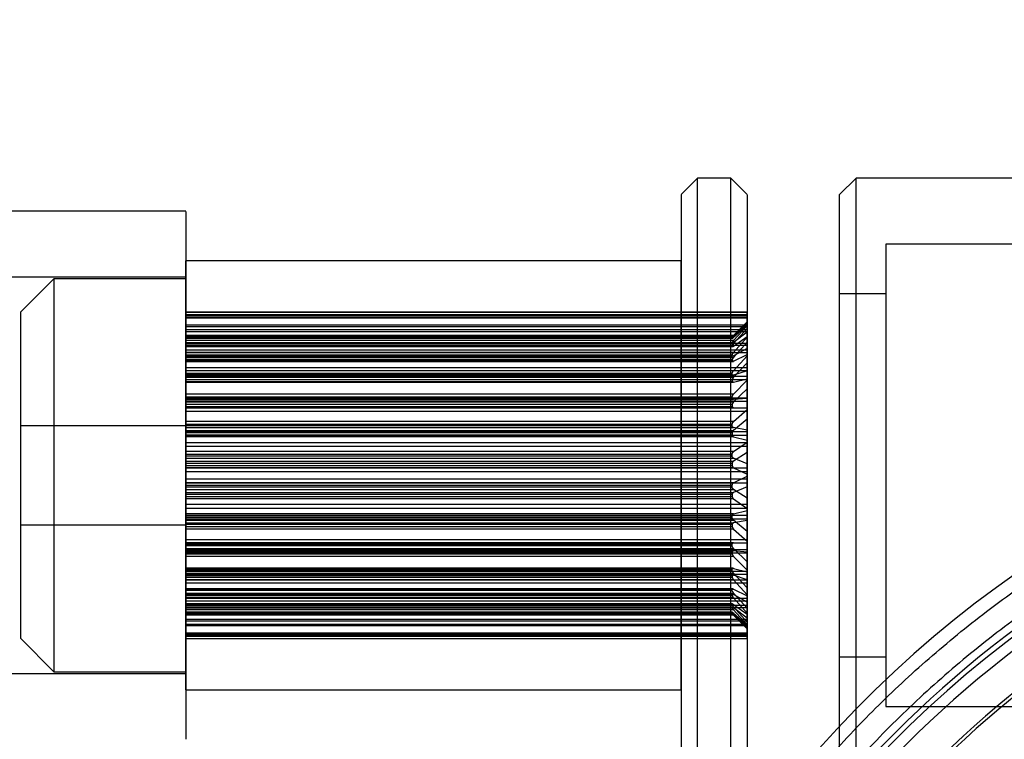
# Model space of a CAD drawing. Units: millimetres. Extents: x -47 to 292, y 5 to 205.
# Drawn here: x 109 to 111, y 87 to 88 of the extents above; entities that cross this region are included whole.
import ezdxf

# ---------------------------------------------------------------- set-up
doc = ezdxf.new("R2010")
doc.units = ezdxf.units.MM
doc.styles.add('SLDTEXTSTYLE0', font='TXT', dxfattribs={"width": 0.75})
doc.dimstyles.new('SLDDIMSTYLE2', dxfattribs={"dimtxt": 1.852083, "dimasz": 1.852083, "dimexe": 0, "dimexo": 0.0625, "dimgap": 0.463021, "dimtad": 1, "dimdec": 0, "dimlfac": 23, "dimrnd": 1e-09, "dimzin": 12, "dimdsep": 46, "dimtxsty": 'SLDTEXTSTYLE0', "dimblk1": 'CLOSED', "dimblk2": 'CLOSED', "dimsah": 1, "dimcen": 0.09, "dimadec": 0, "dimazin": 3, "dimtfac": 1, "dimtofl": 0, "dimtmove": 0, "dimatfit": 3, "dimldrblk": 'CLOSED', "dimfxl": 0, "dimfrac": 2, "dimtolj": 1, "dimtzin": 12, "dimarcsym": 0})

# ---------------------------------------------------------------- blocks, each defined once
blk = doc.blocks.new('_CLOSED')
at = {"color": 0, "linetype": 'ByBlock', "lineweight": -2}
for p, q in [((-1, 0.166667), (0, 0)), ((-1, 0.166667), (-1, -0.166667)), ((0, 0), (-1, -0.166667)), ((0, 0), (-1, 0))]:
    blk.add_line(p, q, dxfattribs=at)
blk = doc.blocks.new('_D_12')
at = {"color": 7, "linetype": 'Continuous', "lineweight": 18}
for p, q in [((79.3284, 100.6408), (134.6411, 100.6408)), ((133.6411, 100.6408), (133.6411, 65.8582)), ((127.979, 89.7837), (130.4792, 89.7837)), ((127.979, 89.7837), (127.979, 89.4087)), ((130.4792, 89.7837), (130.4792, 89.4087)), ((127.979, 80.2839), (127.979, 80.6589)), ((130.4792, 80.2839), (130.4792, 80.6589)), ((127.979, 80.2839), (130.4792, 80.2839)), ((118.4589, 65.8582), (134.6411, 65.8582))]:
    blk.add_line(p, q, dxfattribs=at)
at = {"color": 7, "linetype": 'Continuous', "lineweight": 18, "xscale": 1.852083333333333, "yscale": 1.852083333333333}
for p, rotation in [((133.6411, 100.6408, 19.018), 90.0000000000004), ((133.6411, 65.8582, 19.018), 270.0000000000004)]:
    blk.add_blockref('_CLOSED', p, dxfattribs=dict(at, rotation=rotation))
at = {"color": 7, "linetype": 'Continuous', "lineweight": 18, "char_height": 1.85208, "attachment_point": 1, "rotation": 90, "style": 'SLDTEXTSTYLE0'}
for s, insert in [('800mm', (131.2537, 80.6667)), ('31 1/2"', (128.3123, 81.034))]:
    blk.add_mtext(s, dxfattribs=dict(at, insert=insert))

msp = doc.modelspace()

# ---------------------------------------------------------------- linework, layer by layer
at = {"color": 7, "linetype": 'Continuous', "lineweight": 25}
for p, q in [((110.2197, 87.9886), (110.198, 87.9669)), ((110.2632, 87.9886), (110.2197, 87.9886)), ((110.2197, 87.206), (110.2197, 87.9886)), ((110.285, 87.9669), (110.2632, 87.9886)), ((110.2632, 87.206), (110.2632, 87.9886)), ((110.4284, 87.9886), (110.4067, 87.9669)), ((111.0371, 87.9886), (110.4284, 87.9886)), ((110.4284, 87.206), (110.4284, 87.9886)), ((110.198, 87.9668), (110.198, 87.2278)), ((110.285, 87.9668), (110.285, 87.2278)), ((110.4067, 87.2277), (110.4067, 87.9669)), ((109.5458, 87.9451), (43.4589, 87.9451)), ((109.5458, 87.9448), (109.5458, 87.2495)), ((111.1458, 87.9016), (110.4676, 87.9016)), ((110.4676, 87.9016), (110.4676, 87.2929)), ((110.198, 87.8799), (109.5458, 87.8799)), ((109.5458, 87.3147), (109.5458, 87.8799)), ((110.198, 87.3147), (110.198, 87.8799)), ((109.5458, 87.8582), (43.4589, 87.8582)), ((109.3719, 87.856), (109.3284, 87.8125)), ((109.5458, 87.856), (109.3719, 87.856)), ((109.3719, 87.856), (109.3719, 87.3386)), ((109.5458, 87.8578), (109.5458, 87.3368)), ((109.5458, 87.3386), (109.5458, 87.856)), ((110.4676, 87.8364), (110.4067, 87.8364)), ((110.4067, 87.3582), (110.4067, 87.8364)), ((110.4676, 87.8364), (110.4676, 87.3582)), ((109.3284, 87.3821), (109.3284, 87.8125)), ((109.5458, 87.8125), (110.285, 87.8125)), ((109.5458, 87.8125), (109.5458, 87.8123)), ((109.5458, 87.7814), (109.5458, 87.8125)), ((109.5458, 87.8123), (110.285, 87.8123)), ((109.5458, 87.8123), (109.5458, 87.7803)), ((109.5458, 87.8081), (109.5458, 87.8091)), ((109.5458, 87.8091), (110.285, 87.8091)), ((109.5458, 87.8091), (109.5458, 87.7807)), ((109.5458, 87.8081), (110.285, 87.8081)), ((109.5458, 87.7746), (109.5458, 87.8081)), ((109.5458, 87.806), (109.5458, 87.8047)), ((109.5458, 87.806), (110.285, 87.806)), ((109.5458, 87.779), (109.5458, 87.806)), ((109.5458, 87.8047), (110.285, 87.8047)), ((109.5458, 87.8047), (109.5458, 87.7707)), ((110.285, 87.8125), (110.285, 87.8123)), ((110.285, 87.7996), (110.285, 87.8125)), ((110.285, 87.8123), (110.285, 87.799)), ((110.285, 87.8081), (110.285, 87.8091)), ((110.285, 87.8091), (110.285, 87.7973)), ((110.285, 87.7942), (110.285, 87.8081)), ((110.285, 87.806), (110.285, 87.8047)), ((110.285, 87.7948), (110.285, 87.806)), ((110.285, 87.8047), (110.285, 87.7906)), ((109.5458, 87.7953), (110.285, 87.7953)), ((109.5458, 87.7932), (109.5458, 87.7953)), ((109.5458, 87.7953), (109.5458, 87.772)), ((109.5458, 87.7932), (110.285, 87.7932)), ((109.5458, 87.7589), (109.5458, 87.7932)), ((110.2671, 87.7814), (110.285, 87.7996)), ((110.285, 87.799), (110.2671, 87.7803)), ((110.285, 87.7973), (110.2671, 87.7807)), ((110.2671, 87.779), (110.285, 87.7948)), ((110.2671, 87.7746), (110.285, 87.7942)), ((110.285, 87.7906), (110.2671, 87.7707)), ((110.285, 87.7973), (110.285, 87.7996)), ((110.285, 87.799), (110.285, 87.7948)), ((110.285, 87.7932), (110.285, 87.7953)), ((110.285, 87.7953), (110.285, 87.7856)), ((110.285, 87.7856), (110.285, 87.7942)), ((110.285, 87.779), (110.285, 87.7932)), ((110.285, 87.7906), (110.285, 87.7801)), ((109.5458, 87.7891), (110.285, 87.7891)), ((109.5458, 87.7891), (109.5458, 87.7867)), ((109.5458, 87.7675), (109.5458, 87.7891)), ((109.5458, 87.7867), (110.285, 87.7867)), ((109.5458, 87.7867), (109.5458, 87.7524)), ((110.2671, 87.7814), (109.5458, 87.7814)), ((109.5458, 87.7794), (109.5458, 87.7814)), ((109.5458, 87.7807), (110.2671, 87.7807)), ((109.5458, 87.7807), (109.5458, 87.7792)), ((109.5458, 87.7803), (110.2671, 87.7803)), ((109.5458, 87.7803), (109.5458, 87.7781)), ((109.5458, 87.7792), (109.5458, 87.7794)), ((109.5458, 87.7794), (110.2653, 87.7794)), ((109.5458, 87.7792), (110.2653, 87.7792)), ((110.2653, 87.7792), (109.5458, 87.7792)), ((110.2671, 87.779), (109.5458, 87.779)), ((109.5458, 87.779), (109.5458, 87.7777)), ((110.2653, 87.7781), (109.5458, 87.7781)), ((109.5458, 87.7781), (109.5458, 87.7777)), ((109.5458, 87.7777), (110.2654, 87.7777)), ((109.5458, 87.7777), (110.2653, 87.7777)), ((110.2653, 87.7792), (110.2653, 87.7794)), ((110.2653, 87.7781), (110.2653, 87.7777)), ((110.285, 87.7856), (110.2671, 87.772)), ((110.2671, 87.7675), (110.285, 87.7801)), ((110.2671, 87.7589), (110.285, 87.779)), ((110.285, 87.7891), (110.285, 87.7867)), ((110.285, 87.7801), (110.285, 87.7891)), ((110.285, 87.7867), (110.285, 87.7725)), ((110.285, 87.7644), (110.285, 87.779)), ((110.2671, 87.7746), (109.5458, 87.7746)), ((109.5458, 87.772), (109.5458, 87.7746)), ((109.5458, 87.772), (110.2671, 87.772)), ((109.5458, 87.772), (110.2653, 87.772)), ((109.5458, 87.7712), (109.5458, 87.772)), ((109.5458, 87.772), (109.5458, 87.771)), ((109.5458, 87.7685), (109.5458, 87.7715)), ((109.5458, 87.7715), (110.285, 87.7715)), ((109.5458, 87.7715), (109.5458, 87.7544)), ((110.2653, 87.7712), (109.5458, 87.7712)), ((109.5458, 87.771), (110.2655, 87.771)), ((109.5458, 87.7707), (110.2671, 87.7707)), ((109.5458, 87.7707), (109.5458, 87.768)), ((109.5458, 87.7685), (110.285, 87.7685)), ((109.5458, 87.735), (109.5458, 87.7685)), ((110.2653, 87.768), (109.5458, 87.768)), ((109.5458, 87.768), (109.5458, 87.767)), ((110.2671, 87.7675), (109.5458, 87.7675)), ((109.5458, 87.7675), (109.5458, 87.7668)), ((109.5458, 87.767), (110.2653, 87.767)), ((109.5458, 87.7668), (110.2656, 87.7668)), ((110.2653, 87.7712), (110.2653, 87.772)), ((110.2653, 87.768), (110.2653, 87.767)), ((110.285, 87.7725), (110.2671, 87.7524)), ((110.285, 87.7644), (110.2671, 87.7544)), ((110.285, 87.7725), (110.285, 87.7563)), ((110.285, 87.7685), (110.285, 87.7715)), ((110.285, 87.7715), (110.285, 87.7644)), ((110.285, 87.7546), (110.285, 87.7685)), ((109.5458, 87.7625), (110.285, 87.7625)), ((109.5458, 87.7625), (109.5458, 87.7592)), ((109.5458, 87.7475), (109.5458, 87.7625)), ((109.5458, 87.7592), (110.285, 87.7592)), ((109.5458, 87.7592), (109.5458, 87.7263)), ((110.2671, 87.7589), (109.5458, 87.7589)), ((109.5458, 87.7558), (109.5458, 87.7589)), ((109.5458, 87.7558), (110.2653, 87.7558)), ((109.5458, 87.7545), (109.5458, 87.7558)), ((110.2653, 87.7545), (109.5458, 87.7545)), ((109.5458, 87.7545), (109.5458, 87.754)), ((109.5458, 87.7544), (110.2671, 87.7544)), ((109.5458, 87.754), (110.2658, 87.754)), ((109.5458, 87.7524), (110.2671, 87.7524)), ((109.5458, 87.7524), (109.5458, 87.7493)), ((110.2653, 87.7545), (110.2653, 87.7558)), ((110.2671, 87.7475), (110.285, 87.7563)), ((110.2671, 87.735), (110.285, 87.7546)), ((110.285, 87.7625), (110.285, 87.7592)), ((110.285, 87.7563), (110.285, 87.7625)), ((110.285, 87.7592), (110.285, 87.7456)), ((110.285, 87.7349), (110.285, 87.7546)), ((110.2653, 87.7493), (109.5458, 87.7493)), ((109.5458, 87.7493), (109.5458, 87.7477)), ((109.5458, 87.7477), (110.2653, 87.7477)), ((109.5458, 87.7477), (109.5458, 87.7471)), ((110.2671, 87.7475), (109.5458, 87.7475)), ((109.5458, 87.7471), (110.2659, 87.7471)), ((109.5458, 87.7352), (109.5458, 87.7391)), ((109.5458, 87.7391), (110.285, 87.7391)), ((109.5458, 87.7391), (109.5458, 87.729)), ((110.2653, 87.7493), (110.2653, 87.7477)), ((110.285, 87.7456), (110.2671, 87.7263)), ((110.285, 87.7456), (110.285, 87.7244)), ((110.285, 87.7352), (110.285, 87.7391)), ((110.285, 87.7391), (110.285, 87.7349)), ((109.5458, 87.7352), (110.285, 87.7352)), ((109.5458, 87.7043), (109.5458, 87.7352)), ((110.2671, 87.735), (109.5458, 87.735)), ((109.5458, 87.7317), (109.5458, 87.735)), ((109.5458, 87.7298), (109.5458, 87.7317)), ((109.5458, 87.7317), (110.2653, 87.7317)), ((110.2653, 87.7298), (109.5458, 87.7298)), ((109.5458, 87.7298), (109.5458, 87.7289)), ((109.5458, 87.729), (110.2671, 87.729)), ((109.5458, 87.7289), (110.2663, 87.7289)), ((109.5458, 87.7277), (110.285, 87.7277)), ((109.5458, 87.7277), (109.5458, 87.7236)), ((109.5458, 87.7199), (109.5458, 87.7277)), ((109.5458, 87.7263), (110.2671, 87.7263)), ((109.5458, 87.7263), (109.5458, 87.7229)), ((110.2653, 87.7298), (110.2653, 87.7317)), ((110.285, 87.7349), (110.2671, 87.729)), ((110.285, 87.7224), (110.285, 87.7352)), ((110.285, 87.7277), (110.285, 87.7236)), ((110.285, 87.7244), (110.285, 87.7277)), ((109.5458, 87.7236), (110.285, 87.7236)), ((109.5458, 87.7236), (109.5458, 87.6938)), ((110.2653, 87.7229), (109.5458, 87.7229)), ((109.5458, 87.7229), (109.5458, 87.7209)), ((109.5458, 87.7209), (110.2653, 87.7209)), ((109.5458, 87.7209), (109.5458, 87.7198)), ((110.2671, 87.7199), (109.5458, 87.7199)), ((109.5458, 87.7198), (110.2664, 87.7198)), ((110.2653, 87.7229), (110.2653, 87.7209)), ((110.2671, 87.7199), (110.285, 87.7244)), ((110.2671, 87.7043), (110.285, 87.7224)), ((110.285, 87.7236), (110.285, 87.7112)), ((110.285, 87.6984), (110.285, 87.7224)), ((110.2671, 87.7043), (109.5458, 87.7043)), ((109.5458, 87.7008), (109.5458, 87.7043)), ((109.5458, 87.7008), (110.2653, 87.7008)), ((109.5458, 87.6985), (109.5458, 87.7008)), ((109.5458, 87.695), (109.5458, 87.6995)), ((109.5458, 87.6995), (110.285, 87.6995)), ((109.5458, 87.6995), (109.5458, 87.697)), ((110.2653, 87.6985), (110.2653, 87.7008)), ((110.285, 87.7112), (110.2671, 87.6938)), ((110.285, 87.7112), (110.285, 87.6862)), ((110.285, 87.695), (110.285, 87.6995)), ((110.285, 87.6995), (110.285, 87.6984)), ((110.2653, 87.6985), (109.5458, 87.6985)), ((109.5458, 87.6985), (109.5458, 87.697)), ((109.5458, 87.697), (110.2669, 87.697)), ((109.5458, 87.697), (110.2671, 87.697)), ((109.5458, 87.695), (110.285, 87.695)), ((109.5458, 87.6682), (109.5458, 87.695)), ((109.5458, 87.6938), (110.2671, 87.6938)), ((109.5458, 87.6938), (109.5458, 87.6903)), ((110.2653, 87.6903), (109.5458, 87.6903)), ((109.5458, 87.6903), (109.5458, 87.6879)), ((109.5458, 87.6879), (110.2653, 87.6879)), ((109.5458, 87.6879), (109.5458, 87.6862)), ((110.2653, 87.6903), (110.2653, 87.6879)), ((110.285, 87.6984), (110.2671, 87.697)), ((110.285, 87.6839), (110.285, 87.695)), ((109.5458, 87.6863), (110.285, 87.6863)), ((109.5458, 87.6863), (109.5458, 87.6817)), ((109.5458, 87.6862), (109.5458, 87.6863)), ((110.2671, 87.6862), (109.5458, 87.6862)), ((109.5458, 87.6817), (110.285, 87.6817)), ((109.5458, 87.6817), (109.5458, 87.6564)), ((110.2671, 87.6862), (110.285, 87.6862)), ((110.2671, 87.6682), (110.285, 87.6839)), ((110.285, 87.6863), (110.285, 87.6817)), ((110.285, 87.6862), (110.285, 87.6863)), ((110.285, 87.6569), (110.285, 87.6839)), ((110.285, 87.6817), (110.285, 87.6712)), ((109.5458, 87.6625), (109.3284, 87.6625)), ((109.3284, 87.5321), (109.3284, 87.6625)), ((110.2671, 87.6682), (109.5458, 87.6682)), ((109.5458, 87.6647), (109.5458, 87.6682)), ((109.5458, 87.6647), (110.2653, 87.6647)), ((109.5458, 87.6622), (109.5458, 87.6647)), ((109.5458, 87.5321), (109.5458, 87.6625)), ((110.2653, 87.6622), (109.5458, 87.6622)), ((109.5458, 87.66), (109.5458, 87.6622)), ((110.2653, 87.6622), (110.2653, 87.6647)), ((110.285, 87.6712), (110.2671, 87.6564)), ((110.285, 87.6712), (110.285, 87.6436)), ((109.5458, 87.66), (110.2671, 87.66)), ((109.5458, 87.6548), (109.5458, 87.66)), ((109.5458, 87.6564), (110.2671, 87.6564)), ((109.5458, 87.6564), (109.5458, 87.653)), ((109.5458, 87.6548), (110.285, 87.6548)), ((109.5458, 87.6499), (109.5458, 87.6548)), ((110.2653, 87.653), (109.5458, 87.653)), ((109.5458, 87.653), (109.5458, 87.6504)), ((109.5458, 87.6504), (110.2653, 87.6504)), ((109.5458, 87.6504), (109.5458, 87.648)), ((109.5458, 87.6499), (110.285, 87.6499)), ((109.5458, 87.6285), (109.5458, 87.6499)), ((109.5458, 87.648), (109.5458, 87.6405)), ((110.2671, 87.648), (109.5458, 87.648)), ((110.2653, 87.653), (110.2653, 87.6504)), ((110.285, 87.6569), (110.2671, 87.66)), ((110.2671, 87.648), (110.285, 87.6436)), ((110.285, 87.6548), (110.285, 87.6569)), ((110.285, 87.6499), (110.285, 87.6548)), ((110.285, 87.641), (110.285, 87.6499)), ((109.5458, 87.6405), (110.285, 87.6405)), ((109.5458, 87.6405), (109.5458, 87.6355)), ((109.5458, 87.6355), (110.285, 87.6355)), ((109.5458, 87.6355), (109.5458, 87.616)), ((110.2671, 87.6285), (110.285, 87.641)), ((110.285, 87.6436), (110.285, 87.6405)), ((110.285, 87.6124), (110.285, 87.641)), ((110.285, 87.6405), (110.285, 87.6355)), ((110.285, 87.6355), (110.285, 87.6274)), ((110.2671, 87.6285), (109.5458, 87.6285)), ((109.5458, 87.6253), (109.5458, 87.6285)), ((109.5458, 87.6253), (110.2653, 87.6253)), ((109.5458, 87.6226), (109.5458, 87.6253)), ((110.2653, 87.6226), (109.5458, 87.6226)), ((109.5458, 87.6198), (109.5458, 87.6226)), ((110.2653, 87.6226), (110.2653, 87.6253)), ((110.285, 87.6274), (110.2671, 87.616)), ((110.285, 87.6274), (110.285, 87.5986)), ((109.5458, 87.6072), (109.5458, 87.6198)), ((109.5458, 87.6198), (110.2671, 87.6198)), ((109.5458, 87.616), (110.2671, 87.616)), ((109.5458, 87.616), (109.5458, 87.6129)), ((110.2653, 87.6129), (109.5458, 87.6129)), ((109.5458, 87.6129), (109.5458, 87.6102)), ((109.5458, 87.6102), (110.2653, 87.6102)), ((109.5458, 87.6102), (109.5458, 87.6073)), ((110.2653, 87.6129), (110.2653, 87.6102)), ((110.285, 87.6124), (110.2671, 87.6198)), ((110.285, 87.6072), (110.285, 87.6124)), ((110.2671, 87.6073), (109.5458, 87.6073)), ((109.5458, 87.6073), (109.5458, 87.5925)), ((109.5458, 87.6021), (109.5458, 87.6072)), ((109.5458, 87.6072), (110.285, 87.6072)), ((109.5458, 87.6021), (110.285, 87.6021)), ((109.5458, 87.5873), (109.5458, 87.6021)), ((110.2671, 87.6073), (110.285, 87.5986)), ((110.2671, 87.5873), (110.285, 87.596)), ((110.285, 87.6021), (110.285, 87.6072)), ((110.285, 87.596), (110.285, 87.6021)), ((110.285, 87.5986), (110.285, 87.5925)), ((110.285, 87.5672), (110.285, 87.596)), ((109.5458, 87.5925), (110.285, 87.5925)), ((109.5458, 87.5925), (109.5458, 87.5874)), ((109.5458, 87.5874), (110.285, 87.5874)), ((109.5458, 87.5874), (109.5458, 87.5748)), ((110.2671, 87.5873), (109.5458, 87.5873)), ((109.5458, 87.5844), (109.5458, 87.5873)), ((109.5458, 87.5817), (109.5458, 87.5844)), ((109.5458, 87.5844), (110.2653, 87.5844)), ((110.2653, 87.5817), (110.2653, 87.5844)), ((110.285, 87.5925), (110.285, 87.5874)), ((110.285, 87.5874), (110.285, 87.5822)), ((110.2653, 87.5817), (109.5458, 87.5817)), ((109.5458, 87.5785), (109.5458, 87.5817)), ((109.5458, 87.5591), (109.5458, 87.5785)), ((109.5458, 87.5785), (110.2671, 87.5785)), ((109.5458, 87.5748), (110.2671, 87.5748)), ((109.5458, 87.5748), (109.5458, 87.572)), ((110.2653, 87.572), (109.5458, 87.572)), ((109.5458, 87.572), (109.5458, 87.5693)), ((110.2653, 87.572), (110.2653, 87.5693)), ((110.285, 87.5822), (110.2671, 87.5748)), ((110.285, 87.5672), (110.2671, 87.5785)), ((110.285, 87.5822), (110.285, 87.5536)), ((109.5458, 87.5693), (110.2653, 87.5693)), ((109.5458, 87.5693), (109.5458, 87.5661)), ((110.2671, 87.5661), (109.5458, 87.5661)), ((109.5458, 87.5661), (109.5458, 87.5447)), ((109.5458, 87.5541), (109.5458, 87.5591)), ((109.5458, 87.5591), (110.285, 87.5591)), ((110.2671, 87.5661), (110.285, 87.5536)), ((110.285, 87.5591), (110.285, 87.5672)), ((110.285, 87.5541), (110.285, 87.5591)), ((109.5458, 87.5541), (110.285, 87.5541)), ((109.5458, 87.5466), (109.5458, 87.5541)), ((110.2671, 87.5466), (109.5458, 87.5466)), ((109.5458, 87.5442), (109.5458, 87.5466)), ((109.5458, 87.5447), (110.285, 87.5447)), ((109.5458, 87.5447), (109.5458, 87.5398)), ((109.5458, 87.5416), (109.5458, 87.5442)), ((109.5458, 87.5442), (110.2653, 87.5442)), ((110.2653, 87.5416), (110.2653, 87.5442)), ((110.2671, 87.5466), (110.285, 87.551)), ((110.285, 87.551), (110.285, 87.5541)), ((110.285, 87.5536), (110.285, 87.5447)), ((110.285, 87.5234), (110.285, 87.551)), ((110.285, 87.5447), (110.285, 87.5398)), ((109.3284, 87.5321), (109.5458, 87.5321)), ((110.2653, 87.5416), (109.5458, 87.5416)), ((109.5458, 87.5382), (109.5458, 87.5416)), ((109.5458, 87.5398), (110.285, 87.5398)), ((109.5458, 87.5398), (109.5458, 87.5346)), ((109.5458, 87.5129), (109.5458, 87.5382)), ((109.5458, 87.5382), (110.2671, 87.5382)), ((109.5458, 87.5346), (109.5458, 87.5324)), ((109.5458, 87.5346), (110.2671, 87.5346)), ((110.2653, 87.5324), (109.5458, 87.5324)), ((109.5458, 87.5324), (109.5458, 87.5299)), ((110.2653, 87.5324), (110.2653, 87.5299)), ((110.285, 87.5234), (110.2671, 87.5382)), ((110.285, 87.5377), (110.2671, 87.5346)), ((110.285, 87.5398), (110.285, 87.5377)), ((110.285, 87.5377), (110.285, 87.5107)), ((109.5458, 87.5299), (110.2653, 87.5299)), ((109.5458, 87.5299), (109.5458, 87.5264)), ((110.2671, 87.5264), (109.5458, 87.5264)), ((109.5458, 87.5264), (109.5458, 87.4996)), ((110.2671, 87.5264), (110.285, 87.5107)), ((110.285, 87.5129), (110.285, 87.5234)), ((109.5458, 87.5129), (110.285, 87.5129)), ((109.5458, 87.5083), (109.5458, 87.5129)), ((110.2671, 87.5084), (109.5458, 87.5084)), ((109.5458, 87.5084), (109.5458, 87.5083)), ((109.5458, 87.5067), (109.5458, 87.5084)), ((109.5458, 87.5083), (110.285, 87.5083)), ((109.5458, 87.5043), (109.5458, 87.5067)), ((109.5458, 87.5067), (110.2653, 87.5067)), ((110.2653, 87.5043), (110.2653, 87.5067)), ((110.2671, 87.5084), (110.285, 87.5083)), ((110.285, 87.5083), (110.285, 87.5129)), ((110.285, 87.5107), (110.285, 87.4996)), ((110.285, 87.5083), (110.285, 87.5083)), ((110.285, 87.4833), (110.285, 87.5083)), ((110.2653, 87.5043), (109.5458, 87.5043)), ((109.5458, 87.5008), (109.5458, 87.5043)), ((109.5458, 87.471), (109.5458, 87.5008)), ((109.5458, 87.5008), (110.2671, 87.5008)), ((109.5458, 87.4996), (110.285, 87.4996)), ((109.5458, 87.4996), (109.5458, 87.4951)), ((110.2669, 87.4976), (109.5458, 87.4976)), ((109.5458, 87.4951), (109.5458, 87.4976)), ((109.5458, 87.4976), (110.2671, 87.4976)), ((109.5458, 87.496), (109.5458, 87.4976)), ((110.2653, 87.496), (109.5458, 87.496)), ((109.5458, 87.496), (109.5458, 87.4938)), ((109.5458, 87.4951), (110.285, 87.4951)), ((109.5458, 87.4938), (110.2653, 87.4938)), ((109.5458, 87.4938), (109.5458, 87.4903)), ((110.2653, 87.496), (110.2653, 87.4938)), ((110.285, 87.4833), (110.2671, 87.5008)), ((110.285, 87.4961), (110.2671, 87.4976)), ((110.285, 87.4996), (110.285, 87.4951)), ((110.285, 87.4951), (110.285, 87.4961)), ((110.285, 87.4961), (110.285, 87.4722)), ((110.2671, 87.4903), (109.5458, 87.4903)), ((109.5458, 87.4903), (109.5458, 87.4594)), ((110.2671, 87.4903), (110.285, 87.4722)), ((110.285, 87.471), (110.285, 87.4833)), ((110.2664, 87.4748), (109.5458, 87.4748)), ((109.5458, 87.4737), (109.5458, 87.4748)), ((110.2671, 87.4747), (109.5458, 87.4747)), ((109.5458, 87.4747), (109.5458, 87.4669)), ((109.5458, 87.4717), (109.5458, 87.4737)), ((109.5458, 87.4737), (110.2653, 87.4737)), ((110.2653, 87.4717), (109.5458, 87.4717)), ((109.5458, 87.4683), (109.5458, 87.4717)), ((109.5458, 87.4669), (109.5458, 87.471)), ((109.5458, 87.471), (110.285, 87.471)), ((109.5458, 87.4354), (109.5458, 87.4683)), ((109.5458, 87.4683), (110.2671, 87.4683)), ((109.5458, 87.4669), (110.285, 87.4669)), ((110.2653, 87.4717), (110.2653, 87.4737)), ((110.2671, 87.4747), (110.285, 87.4701)), ((110.285, 87.449), (110.2671, 87.4683)), ((110.285, 87.4722), (110.285, 87.4594)), ((110.285, 87.4669), (110.285, 87.471)), ((110.285, 87.4701), (110.285, 87.4669)), ((110.285, 87.449), (110.285, 87.4701)), ((110.2663, 87.4657), (109.5458, 87.4657)), ((109.5458, 87.4648), (109.5458, 87.4657)), ((109.5458, 87.4555), (109.5458, 87.4656)), ((109.5458, 87.4656), (110.2671, 87.4656)), ((110.2653, 87.4648), (109.5458, 87.4648)), ((109.5458, 87.4648), (109.5458, 87.4629)), ((109.5458, 87.4629), (110.2653, 87.4629)), ((109.5458, 87.4629), (109.5458, 87.4596)), ((110.2671, 87.4596), (109.5458, 87.4596)), ((109.5458, 87.4596), (109.5458, 87.4261)), ((109.5458, 87.4594), (110.285, 87.4594)), ((109.5458, 87.4594), (109.5458, 87.4555)), ((109.5458, 87.4555), (110.285, 87.4555)), ((110.2653, 87.4648), (110.2653, 87.4629)), ((110.285, 87.4597), (110.2671, 87.4656)), ((110.2671, 87.4596), (110.285, 87.44)), ((110.285, 87.4555), (110.285, 87.4597)), ((110.285, 87.4597), (110.285, 87.44)), ((110.285, 87.4594), (110.285, 87.4555)), ((110.2659, 87.4475), (109.5458, 87.4475)), ((109.5458, 87.4469), (109.5458, 87.4475)), ((110.2671, 87.4471), (109.5458, 87.4471)), ((109.5458, 87.4471), (109.5458, 87.4321)), ((109.5458, 87.4453), (109.5458, 87.4469)), ((109.5458, 87.4469), (110.2653, 87.4469)), ((110.2653, 87.4453), (109.5458, 87.4453)), ((109.5458, 87.4422), (109.5458, 87.4453)), ((109.5458, 87.4079), (109.5458, 87.4422)), ((109.5458, 87.4422), (110.2671, 87.4422)), ((110.2658, 87.4406), (109.5458, 87.4406)), ((109.5458, 87.4401), (109.5458, 87.4406)), ((109.5458, 87.4231), (109.5458, 87.4402)), ((109.5458, 87.4402), (110.2671, 87.4402)), ((110.2653, 87.4401), (109.5458, 87.4401)), ((109.5458, 87.4401), (109.5458, 87.4388)), ((110.2653, 87.4453), (110.2653, 87.4469)), ((110.2653, 87.4401), (110.2653, 87.4388)), ((110.2671, 87.4471), (110.285, 87.4383)), ((110.285, 87.4221), (110.2671, 87.4422)), ((110.285, 87.4301), (110.2671, 87.4402)), ((110.285, 87.4354), (110.285, 87.449)), ((109.5458, 87.4388), (110.2653, 87.4388)), ((109.5458, 87.4388), (109.5458, 87.4357)), ((110.2671, 87.4357), (109.5458, 87.4357)), ((109.5458, 87.4357), (109.5458, 87.4013)), ((109.5458, 87.4321), (109.5458, 87.4354)), ((109.5458, 87.4354), (110.285, 87.4354)), ((109.5458, 87.4321), (110.285, 87.4321)), ((110.2656, 87.4278), (109.5458, 87.4278)), ((109.5458, 87.4271), (109.5458, 87.4278)), ((109.5458, 87.4276), (110.2653, 87.4276)), ((109.5458, 87.4266), (109.5458, 87.4276)), ((110.2653, 87.4266), (110.2653, 87.4276)), ((110.2671, 87.4357), (110.285, 87.4156)), ((110.285, 87.44), (110.285, 87.4261)), ((110.285, 87.4383), (110.285, 87.4321)), ((110.285, 87.4221), (110.285, 87.4383)), ((110.285, 87.4321), (110.285, 87.4354)), ((110.285, 87.4231), (110.285, 87.4301)), ((110.285, 87.4301), (110.285, 87.4156)), ((110.2671, 87.4271), (109.5458, 87.4271)), ((109.5458, 87.4271), (109.5458, 87.4055)), ((110.2653, 87.4266), (109.5458, 87.4266)), ((109.5458, 87.4239), (109.5458, 87.4266)), ((109.5458, 87.4261), (110.285, 87.4261)), ((109.5458, 87.4261), (109.5458, 87.4231)), ((109.5458, 87.3899), (109.5458, 87.4239)), ((109.5458, 87.4239), (110.2671, 87.4239)), ((110.2655, 87.4235), (109.5458, 87.4235)), ((109.5458, 87.4226), (109.5458, 87.4235)), ((109.5458, 87.4234), (109.5458, 87.4226)), ((110.2653, 87.4234), (109.5458, 87.4234)), ((109.5458, 87.4231), (110.285, 87.4231)), ((109.5458, 87.3993), (109.5458, 87.4226)), ((109.5458, 87.4226), (110.2671, 87.4226)), ((109.5458, 87.4226), (110.2653, 87.4226)), ((109.5458, 87.4226), (109.5458, 87.42)), ((109.5458, 87.42), (109.5458, 87.3865)), ((110.2671, 87.42), (109.5458, 87.42)), ((110.2654, 87.4169), (109.5458, 87.4169)), ((109.5458, 87.4156), (109.5458, 87.4169)), ((109.5458, 87.4164), (109.5458, 87.4168)), ((109.5458, 87.4168), (110.2653, 87.4168)), ((110.2653, 87.4164), (109.5458, 87.4164)), ((109.5458, 87.4143), (109.5458, 87.4164)), ((110.2671, 87.4156), (109.5458, 87.4156)), ((109.5458, 87.4156), (109.5458, 87.3886)), ((110.2653, 87.4154), (109.5458, 87.4154)), ((109.5458, 87.4154), (109.5458, 87.4151)), ((110.2653, 87.4154), (109.5458, 87.4154)), ((109.5458, 87.4139), (109.5458, 87.4154)), ((109.5458, 87.4151), (110.2653, 87.4151)), ((109.5458, 87.4151), (109.5458, 87.4132)), ((109.5458, 87.3823), (109.5458, 87.4143)), ((109.5458, 87.4143), (110.2671, 87.4143)), ((110.2653, 87.4234), (110.2653, 87.4226)), ((110.2653, 87.4164), (110.2653, 87.4168)), ((110.2653, 87.4154), (110.2653, 87.4151)), ((110.2671, 87.4271), (110.285, 87.4145)), ((110.285, 87.404), (110.2671, 87.4239)), ((110.285, 87.409), (110.2671, 87.4226)), ((110.2671, 87.42), (110.285, 87.4004)), ((110.2671, 87.4156), (110.285, 87.3998)), ((110.285, 87.3956), (110.2671, 87.4143)), ((110.285, 87.4261), (110.285, 87.4231)), ((110.285, 87.4079), (110.285, 87.4221)), ((110.285, 87.4156), (110.285, 87.4013)), ((110.285, 87.4145), (110.285, 87.4055)), ((110.285, 87.404), (110.285, 87.4145)), ((109.5458, 87.3855), (109.5458, 87.4139)), ((109.5458, 87.4139), (110.2671, 87.4139)), ((110.2671, 87.4132), (109.5458, 87.4132)), ((109.5458, 87.4132), (109.5458, 87.3821)), ((109.5458, 87.4055), (109.5458, 87.4079)), ((109.5458, 87.4079), (110.285, 87.4079)), ((109.5458, 87.4055), (110.285, 87.4055)), ((109.5458, 87.4013), (110.285, 87.4013)), ((109.5458, 87.4013), (109.5458, 87.3993)), ((110.285, 87.3973), (110.2671, 87.4139)), ((110.2671, 87.4132), (110.285, 87.395)), ((110.285, 87.3993), (110.285, 87.409)), ((110.285, 87.409), (110.285, 87.4004)), ((110.285, 87.4055), (110.285, 87.4079)), ((110.285, 87.3899), (110.285, 87.404)), ((110.285, 87.4013), (110.285, 87.3993)), ((109.5458, 87.3993), (110.285, 87.3993)), ((109.5458, 87.3886), (109.5458, 87.3899)), ((109.5458, 87.3899), (110.285, 87.3899)), ((109.5458, 87.3886), (110.285, 87.3886)), ((110.285, 87.4004), (110.285, 87.3865)), ((110.285, 87.3998), (110.285, 87.3886)), ((110.285, 87.3956), (110.285, 87.3998)), ((110.285, 87.3855), (110.285, 87.3973)), ((110.285, 87.3973), (110.285, 87.395)), ((110.285, 87.3823), (110.285, 87.3956)), ((110.285, 87.395), (110.285, 87.3821)), ((110.285, 87.3886), (110.285, 87.3899)), ((109.3284, 87.3821), (109.3719, 87.3386)), ((109.5458, 87.3865), (110.285, 87.3865)), ((109.5458, 87.3865), (109.5458, 87.3855)), ((109.5458, 87.3855), (110.285, 87.3855)), ((109.5458, 87.3821), (109.5458, 87.3823)), ((109.5458, 87.3823), (110.285, 87.3823)), ((109.5458, 87.3821), (110.285, 87.3821)), ((110.285, 87.3865), (110.285, 87.3855)), ((110.285, 87.3821), (110.285, 87.3823)), ((110.4067, 87.3582), (110.4676, 87.3582)), ((43.4589, 87.3364), (109.5458, 87.3364)), ((109.3719, 87.3386), (109.5458, 87.3386)), ((109.5458, 87.3147), (110.198, 87.3147)), ((110.4676, 87.2929), (111.1458, 87.2929))]:
    msp.add_line(p, q, dxfattribs=at)
msp.add_circle((111.4937, 86.2451), 1.3043, dxfattribs=at)
for radius, start, end in [(1.4917, 61.9515, 148.0485), (1.4264, 61.9927, 148.0073), (1.4333, 107.486, 162.514), (1.412, 107.3161, 162.6839), (1.313, 277.6112, 277.3242), (1.313, 10.976, 169.024), (1.3681, 108.2712, 161.7288), (1.3638, 108.2712, 161.7288), (1.3043, 102.9049, 148.5934), (1.2043, 278.3028, 277.9894), (1.2043, 11.9806, 168.0194), (1.2043, 72.4039, 137.5961), (1.2043, 72.4039, 137.5961)]:
    msp.add_arc((111.4937, 86.2451), radius, start, end, dxfattribs=at)
for points, knots in [([(110.2653, 87.7794), (110.2653, 87.7795), (110.2654, 87.7796), (110.2657, 87.7799), (110.266, 87.7803), (110.2665, 87.7808), (110.2668, 87.7812), (110.2671, 87.7814)], [0, 0, 0, 0, 0.219174, 0.439387, 0.596003, 0.752851, 1, 1, 1, 1]), ([(110.2671, 87.7807), (110.2669, 87.7806), (110.2665, 87.7802), (110.266, 87.7797), (110.2655, 87.7794), (110.2653, 87.7792), (110.2653, 87.7792), (110.2653, 87.7792)], [0, 0, 0, 0, 0.207884, 0.42227, 0.677, 0.891507, 1, 1, 1, 1]), ([(110.2671, 87.7803), (110.2669, 87.7801), (110.2665, 87.7797), (110.266, 87.7791), (110.2655, 87.7786), (110.2653, 87.7783), (110.2653, 87.7782), (110.2653, 87.7781)], [0, 0, 0, 0, 0.211649, 0.422857, 0.677459, 0.891903, 1, 1, 1, 1]), ([(110.2653, 87.7777), (110.2653, 87.7777), (110.2654, 87.7777), (110.2657, 87.7779), (110.266, 87.7782), (110.2665, 87.7785), (110.2668, 87.7788), (110.2671, 87.779)], [0, 0, 0, 0, 0.219229, 0.439448, 0.594002, 0.752942, 1, 1, 1, 1]), ([(110.2653, 87.772), (110.2653, 87.7721), (110.2654, 87.7724), (110.2657, 87.7729), (110.266, 87.7734), (110.2665, 87.7739), (110.2668, 87.7743), (110.2671, 87.7746)], [0, 0, 0, 0, 0.218979, 0.439167, 0.59574, 0.752545, 1, 1, 1, 1]), ([(110.2671, 87.772), (110.2669, 87.7718), (110.2665, 87.7715), (110.266, 87.7712), (110.2655, 87.771), (110.2653, 87.771), (110.2653, 87.7712), (110.2653, 87.7712)], [0, 0, 0, 0, 0.208085, 0.422694, 0.677332, 0.891793, 1, 1, 1, 1]), ([(110.2671, 87.7707), (110.2669, 87.7705), (110.2665, 87.77), (110.266, 87.7693), (110.2655, 87.7687), (110.2653, 87.7682), (110.2653, 87.768), (110.2653, 87.768)], [0, 0, 0, 0, 0.211801, 0.42316, 0.677697, 0.892108, 1, 1, 1, 1]), ([(110.2653, 87.767), (110.2653, 87.7669), (110.2654, 87.7667), (110.2657, 87.7668), (110.266, 87.7669), (110.2665, 87.7671), (110.2668, 87.7674), (110.2671, 87.7675)], [0, 0, 0, 0, 0.219162, 0.439373, 0.593913, 0.752837, 1, 1, 1, 1]), ([(110.2653, 87.7558), (110.2653, 87.756), (110.2654, 87.7563), (110.2657, 87.757), (110.266, 87.7575), (110.2665, 87.7582), (110.2668, 87.7586), (110.2671, 87.7589)], [0, 0, 0, 0, 0.218587, 0.438722, 0.595209, 0.751927, 1, 1, 1, 1]), ([(110.2671, 87.7544), (110.2669, 87.7543), (110.2665, 87.7541), (110.266, 87.754), (110.2655, 87.754), (110.2653, 87.7542), (110.2653, 87.7544), (110.2653, 87.7545)], [0, 0, 0, 0, 0.208267, 0.423079, 0.677633, 0.892053, 1, 1, 1, 1]), ([(110.2671, 87.7524), (110.2669, 87.7522), (110.2665, 87.7517), (110.266, 87.751), (110.2655, 87.7502), (110.2653, 87.7496), (110.2653, 87.7493), (110.2653, 87.7493)], [0, 0, 0, 0, 0.211862, 0.423282, 0.677792, 0.89219, 1, 1, 1, 1]), ([(110.2653, 87.7477), (110.2653, 87.7476), (110.2654, 87.7473), (110.2657, 87.7471), (110.266, 87.7471), (110.2665, 87.7472), (110.2668, 87.7474), (110.2671, 87.7475)], [0, 0, 0, 0, 0.218955, 0.439138, 0.593633, 0.752511, 1, 1, 1, 1]), ([(110.2653, 87.7317), (110.2653, 87.7319), (110.2654, 87.7324), (110.2657, 87.7331), (110.266, 87.7337), (110.2665, 87.7343), (110.2668, 87.7348), (110.2671, 87.735)], [0, 0, 0, 0, 0.218543, 0.438672, 0.595149, 0.751858, 1, 1, 1, 1]), ([(110.2671, 87.729), (110.2669, 87.729), (110.2665, 87.7289), (110.266, 87.7289), (110.2655, 87.7291), (110.2653, 87.7294), (110.2653, 87.7297), (110.2653, 87.7298)], [0, 0, 0, 0, 0.208352, 0.423257, 0.677773, 0.892174, 1, 1, 1, 1]), ([(110.2671, 87.7263), (110.2669, 87.7261), (110.2665, 87.7257), (110.266, 87.7249), (110.2655, 87.7241), (110.2653, 87.7234), (110.2653, 87.723), (110.2653, 87.7229)], [0, 0, 0, 0, 0.21185, 0.423257, 0.677773, 0.892174, 1, 1, 1, 1]), ([(110.2427, 87.0253), (110.2513, 87.0387), (110.2684, 87.0656), (110.2958, 87.1049), (110.3246, 87.1438), (110.355, 87.182), (110.3871, 87.2197), (110.4201, 87.2559), (110.4539, 87.2907), (110.4885, 87.3239), (110.5244, 87.3563), (110.5616, 87.3877), (110.6009, 87.4187), (110.6423, 87.4491), (110.686, 87.4788), (110.7308, 87.5071), (110.7769, 87.5338), (110.8242, 87.559), (110.8716, 87.5821), (110.919, 87.6031), (110.9663, 87.6222), (111.0142, 87.6396), (111.0629, 87.6554), (111.113, 87.6697), (111.1646, 87.6826), (111.2177, 87.6937), (111.271, 87.7028), (111.3246, 87.71), (111.3782, 87.7152), (111.4308, 87.7184), (111.4822, 87.7196), (111.5324, 87.7192), (111.5824, 87.717), (111.6319, 87.7132), (111.682, 87.7076), (111.7325, 87.7002), (111.7833, 87.691), (111.8333, 87.68), (111.8825, 87.6675), (111.9308, 87.6534), (111.9772, 87.6381), (112.0218, 87.6218), (112.0645, 87.6047), (112.1062, 87.5863), (112.147, 87.5671), (112.1736, 87.5532), (112.1869, 87.5462)], [0, 0, 0, 0, 0.0215556, 0.0430977, 0.0648646, 0.0870774, 0.1092841, 0.1318934, 0.1534009, 0.1749092, 0.1968492, 0.2188527, 0.2408612, 0.2646532, 0.288429, 0.3123298, 0.3364545, 0.3605726, 0.3848587, 0.4078194, 0.4307819, 0.4538527, 0.4769232, 0.5000001, 0.524485, 0.5489526, 0.5733987, 0.5977563, 0.6221073, 0.6463266, 0.6690679, 0.6918108, 0.714297, 0.7367152, 0.7591389, 0.7824904, 0.8058263, 0.8290065, 0.8518219, 0.8746313, 0.8970684, 0.9180078, 0.9389476, 0.9593685, 0.9796803, 1, 1, 1, 1]), ([(110.2653, 87.7209), (110.2653, 87.7207), (110.2654, 87.7203), (110.2657, 87.72), (110.266, 87.7198), (110.2665, 87.7198), (110.2668, 87.7199), (110.2671, 87.7199)], [0, 0, 0, 0, 0.218541, 0.438669, 0.593074, 0.75186, 1, 1, 1, 1]), ([(110.2653, 87.7008), (110.2653, 87.7011), (110.2654, 87.7016), (110.2657, 87.7024), (110.266, 87.703), (110.2665, 87.7036), (110.2668, 87.704), (110.2671, 87.7043)], [0, 0, 0, 0, 0.218957, 0.439141, 0.59571, 0.75251, 1, 1, 1, 1]), ([(110.2671, 87.697), (110.2669, 87.697), (110.2665, 87.697), (110.266, 87.6972), (110.2655, 87.6975), (110.2653, 87.6981), (110.2653, 87.6984), (110.2653, 87.6985)], [0, 0, 0, 0, 0.208364, 0.423282, 0.677793, 0.89219, 1, 1, 1, 1]), ([(110.2671, 87.6938), (110.2669, 87.6936), (110.2665, 87.6932), (110.266, 87.6924), (110.2655, 87.6916), (110.2653, 87.6908), (110.2653, 87.6904), (110.2653, 87.6903)], [0, 0, 0, 0, 0.21176, 0.423079, 0.677633, 0.892053, 1, 1, 1, 1]), ([(110.2653, 87.6879), (110.2653, 87.6877), (110.2654, 87.6872), (110.2657, 87.6867), (110.266, 87.6864), (110.2665, 87.6862), (110.2668, 87.6862), (110.2671, 87.6862)], [0, 0, 0, 0, 0.218585, 0.438719, 0.593133, 0.751929, 1, 1, 1, 1]), ([(112.1717, 87.5199), (112.1578, 87.5271), (112.1302, 87.5414), (112.0878, 87.5613), (112.0443, 87.5801), (111.9998, 87.5976), (111.9541, 87.6138), (111.9085, 87.6284), (111.8628, 87.6412), (111.8173, 87.6525), (111.771, 87.6623), (111.7241, 87.6707), (111.6756, 87.6777), (111.6256, 87.6832), (111.5741, 87.687), (111.5223, 87.689), (111.4701, 87.6891), (111.4178, 87.6873), (111.3663, 87.6836), (111.3159, 87.6783), (111.2665, 87.6713), (111.2173, 87.6626), (111.1684, 87.6521), (111.1189, 87.6398), (111.0689, 87.6254), (111.0185, 87.6089), (110.9688, 87.5905), (110.9199, 87.5704), (110.872, 87.5486), (110.8259, 87.5256), (110.7816, 87.5015), (110.7393, 87.4766), (110.6981, 87.4503), (110.6579, 87.4228), (110.6182, 87.3937), (110.579, 87.3627), (110.5405, 87.3301), (110.5035, 87.2963), (110.4679, 87.2616), (110.4339, 87.2261), (110.402, 87.1904), (110.3721, 87.1548), (110.3443, 87.1194), (110.3179, 87.0835), (110.2928, 87.0472), (110.277, 87.0225), (110.2691, 87.0101)], [0, 0, 0, 0, 0.021559, 0.043105, 0.064874, 0.08709, 0.109298, 0.131909, 0.153418, 0.174927, 0.196867, 0.218871, 0.240879, 0.264671, 0.288446, 0.312345, 0.336468, 0.360585, 0.384869, 0.407828, 0.430788, 0.453857, 0.476926, 0.5, 0.524483, 0.548948, 0.573392, 0.597747, 0.622096, 0.646314, 0.669054, 0.691795, 0.714281, 0.736698, 0.759121, 0.782472, 0.805808, 0.828989, 0.851806, 0.874616, 0.897055, 0.917996, 0.938938, 0.959362, 0.979677, 1, 1, 1, 1]), ([(110.2653, 87.6647), (110.2653, 87.665), (110.2654, 87.6656), (110.2657, 87.6664), (110.266, 87.667), (110.2665, 87.6676), (110.2668, 87.668), (110.2671, 87.6682)], [0, 0, 0, 0, 0.219164, 0.439376, 0.59599, 0.752836, 1, 1, 1, 1]), ([(110.2671, 87.66), (110.2669, 87.66), (110.2665, 87.6601), (110.266, 87.6605), (110.2655, 87.661), (110.2653, 87.6616), (110.2653, 87.6621), (110.2653, 87.6622)], [0, 0, 0, 0, 0.211801, 0.42316, 0.677697, 0.892108, 1, 1, 1, 1]), ([(110.2671, 87.6564), (110.2669, 87.6562), (110.2665, 87.6559), (110.266, 87.6552), (110.2655, 87.6543), (110.2653, 87.6536), (110.2653, 87.6531), (110.2653, 87.653)], [0, 0, 0, 0, 0.211567, 0.422694, 0.677332, 0.891793, 1, 1, 1, 1]), ([(110.2653, 87.6504), (110.2653, 87.6501), (110.2654, 87.6495), (110.2657, 87.6489), (110.266, 87.6485), (110.2665, 87.6482), (110.2668, 87.6481), (110.2671, 87.648)], [0, 0, 0, 0, 0.218979, 0.439167, 0.59574, 0.752545, 1, 1, 1, 1]), ([(110.2653, 87.6253), (110.2653, 87.6256), (110.2654, 87.6262), (110.2657, 87.627), (110.266, 87.6275), (110.2665, 87.6281), (110.2668, 87.6284), (110.2671, 87.6285)], [0, 0, 0, 0, 0.21923, 0.439451, 0.596079, 0.75294, 1, 1, 1, 1]), ([(110.2671, 87.6198), (110.2669, 87.6199), (110.2665, 87.6201), (110.266, 87.6206), (110.2655, 87.6213), (110.2653, 87.622), (110.2653, 87.6224), (110.2653, 87.6226)], [0, 0, 0, 0, 0.211649, 0.422857, 0.677459, 0.891903, 1, 1, 1, 1]), ([(110.2671, 87.616), (110.2669, 87.6159), (110.2665, 87.6156), (110.266, 87.615), (110.2655, 87.6143), (110.2653, 87.6135), (110.2653, 87.613), (110.2653, 87.6129)], [0, 0, 0, 0, 0.211354, 0.42227, 0.677, 0.891507, 1, 1, 1, 1]), ([(110.2653, 87.6102), (110.2653, 87.6099), (110.2654, 87.6093), (110.2657, 87.6086), (110.266, 87.6081), (110.2665, 87.6076), (110.2668, 87.6074), (110.2671, 87.6073)], [0, 0, 0, 0, 0.219174, 0.439387, 0.596003, 0.752851, 1, 1, 1, 1]), ([(110.2653, 87.5844), (110.2653, 87.5847), (110.2654, 87.5853), (110.2657, 87.586), (110.266, 87.5865), (110.2665, 87.587), (110.2668, 87.5872), (110.2671, 87.5873)], [0, 0, 0, 0, 0.219174, 0.439387, 0.596003, 0.752851, 1, 1, 1, 1]), ([(110.2671, 87.5785), (110.2669, 87.5787), (110.2665, 87.579), (110.266, 87.5796), (110.2655, 87.5803), (110.2653, 87.5811), (110.2653, 87.5816), (110.2653, 87.5817)], [0, 0, 0, 0, 0.211354, 0.42227, 0.677, 0.891507, 1, 1, 1, 1]), ([(110.2671, 87.5748), (110.2669, 87.5747), (110.2665, 87.5745), (110.266, 87.574), (110.2655, 87.5733), (110.2653, 87.5726), (110.2653, 87.5722), (110.2653, 87.572)], [0, 0, 0, 0, 0.211649, 0.422857, 0.677459, 0.891903, 1, 1, 1, 1]), ([(110.2653, 87.5693), (110.2653, 87.569), (110.2654, 87.5684), (110.2657, 87.5676), (110.266, 87.5671), (110.2665, 87.5665), (110.2668, 87.5662), (110.2671, 87.5661)], [0, 0, 0, 0, 0.21923, 0.439451, 0.596079, 0.75294, 1, 1, 1, 1]), ([(110.2653, 87.5442), (110.2653, 87.5445), (110.2654, 87.5451), (110.2657, 87.5457), (110.266, 87.5461), (110.2665, 87.5464), (110.2668, 87.5465), (110.2671, 87.5466)], [0, 0, 0, 0, 0.218979, 0.439167, 0.59574, 0.752545, 1, 1, 1, 1]), ([(110.2671, 87.5382), (110.2669, 87.5384), (110.2665, 87.5387), (110.266, 87.5394), (110.2655, 87.5402), (110.2653, 87.541), (110.2653, 87.5415), (110.2653, 87.5416)], [0, 0, 0, 0, 0.211567, 0.422694, 0.677332, 0.891793, 1, 1, 1, 1]), ([(110.2671, 87.5346), (110.2669, 87.5346), (110.2665, 87.5345), (110.266, 87.5341), (110.2655, 87.5336), (110.2653, 87.5329), (110.2653, 87.5325), (110.2653, 87.5324)], [0, 0, 0, 0, 0.211801, 0.42316, 0.677697, 0.892108, 1, 1, 1, 1]), ([(110.2653, 87.5299), (110.2653, 87.5296), (110.2654, 87.529), (110.2657, 87.5282), (110.266, 87.5276), (110.2665, 87.527), (110.2668, 87.5266), (110.2671, 87.5264)], [0, 0, 0, 0, 0.219164, 0.439376, 0.59599, 0.752836, 1, 1, 1, 1]), ([(110.2653, 87.5067), (110.2653, 87.5069), (110.2654, 87.5074), (110.2657, 87.5079), (110.266, 87.5082), (110.2665, 87.5084), (110.2668, 87.5084), (110.2671, 87.5084)], [0, 0, 0, 0, 0.2185851, 0.438719, 0.5931332, 0.7519289, 1, 1, 1, 1]), ([(110.2671, 87.5008), (110.2669, 87.501), (110.2665, 87.5014), (110.266, 87.5022), (110.2655, 87.503), (110.2653, 87.5038), (110.2653, 87.5042), (110.2653, 87.5043)], [0, 0, 0, 0, 0.21176, 0.423079, 0.677633, 0.892053, 1, 1, 1, 1]), ([(110.2671, 87.4976), (110.2669, 87.4976), (110.2665, 87.4976), (110.266, 87.4974), (110.2655, 87.497), (110.2653, 87.4965), (110.2653, 87.4962), (110.2653, 87.496)], [0, 0, 0, 0, 0.208364, 0.423282, 0.677793, 0.89219, 1, 1, 1, 1]), ([(110.2653, 87.4938), (110.2653, 87.4935), (110.2654, 87.493), (110.2657, 87.4922), (110.266, 87.4916), (110.2665, 87.4909), (110.2668, 87.4905), (110.2671, 87.4903)], [0, 0, 0, 0, 0.2189568, 0.4391412, 0.5957095, 0.7525096, 1, 1, 1, 1]), ([(110.2653, 87.4737), (110.2653, 87.4739), (110.2654, 87.4743), (110.2657, 87.4746), (110.266, 87.4747), (110.2665, 87.4748), (110.2668, 87.4747), (110.2671, 87.4747)], [0, 0, 0, 0, 0.218541, 0.438669, 0.593074, 0.75186, 1, 1, 1, 1]), ([(110.2671, 87.4683), (110.2669, 87.4685), (110.2665, 87.4689), (110.266, 87.4697), (110.2655, 87.4705), (110.2653, 87.4712), (110.2653, 87.4716), (110.2653, 87.4717)], [0, 0, 0, 0, 0.21185, 0.423257, 0.677773, 0.892174, 1, 1, 1, 1]), ([(110.2671, 87.4656), (110.2669, 87.4656), (110.2665, 87.4657), (110.266, 87.4657), (110.2655, 87.4655), (110.2653, 87.4652), (110.2653, 87.4649), (110.2653, 87.4648)], [0, 0, 0, 0, 0.208352, 0.423257, 0.677773, 0.892174, 1, 1, 1, 1]), ([(110.2653, 87.4629), (110.2653, 87.4627), (110.2654, 87.4622), (110.2657, 87.4615), (110.266, 87.4609), (110.2665, 87.4603), (110.2668, 87.4598), (110.2671, 87.4596)], [0, 0, 0, 0, 0.2185427, 0.4386725, 0.5951495, 0.751858, 1, 1, 1, 1]), ([(110.2653, 87.4469), (110.2653, 87.447), (110.2654, 87.4473), (110.2657, 87.4475), (110.266, 87.4475), (110.2665, 87.4474), (110.2668, 87.4472), (110.2671, 87.4471)], [0, 0, 0, 0, 0.218955, 0.439138, 0.593633, 0.752511, 1, 1, 1, 1]), ([(110.2671, 87.4422), (110.2669, 87.4424), (110.2665, 87.4429), (110.266, 87.4436), (110.2655, 87.4444), (110.2653, 87.445), (110.2653, 87.4452), (110.2653, 87.4453)], [0, 0, 0, 0, 0.211862, 0.423282, 0.677792, 0.89219, 1, 1, 1, 1]), ([(110.2671, 87.4402), (110.2669, 87.4403), (110.2665, 87.4405), (110.266, 87.4406), (110.2655, 87.4406), (110.2653, 87.4404), (110.2653, 87.4402), (110.2653, 87.4401)], [0, 0, 0, 0, 0.208267, 0.423079, 0.677633, 0.892053, 1, 1, 1, 1]), ([(110.2653, 87.4388), (110.2653, 87.4386), (110.2654, 87.4383), (110.2657, 87.4376), (110.266, 87.437), (110.2665, 87.4364), (110.2668, 87.436), (110.2671, 87.4357)], [0, 0, 0, 0, 0.218587, 0.438722, 0.595209, 0.751927, 1, 1, 1, 1]), ([(110.2653, 87.4276), (110.2653, 87.4277), (110.2654, 87.4279), (110.2657, 87.4278), (110.266, 87.4277), (110.2665, 87.4275), (110.2668, 87.4272), (110.2671, 87.4271)], [0, 0, 0, 0, 0.2191624, 0.4393726, 0.5939127, 0.7528375, 1, 1, 1, 1]), ([(110.2671, 87.4239), (110.2669, 87.4241), (110.2665, 87.4245), (110.266, 87.4252), (110.2655, 87.4259), (110.2653, 87.4264), (110.2653, 87.4266), (110.2653, 87.4266)], [0, 0, 0, 0, 0.211801, 0.42316, 0.677697, 0.892108, 1, 1, 1, 1]), ([(110.2671, 87.4226), (110.2669, 87.4228), (110.2665, 87.4231), (110.266, 87.4234), (110.2655, 87.4236), (110.2653, 87.4235), (110.2653, 87.4234), (110.2653, 87.4234)], [0, 0, 0, 0, 0.208085, 0.422694, 0.677332, 0.891793, 1, 1, 1, 1]), ([(110.2653, 87.4226), (110.2653, 87.4225), (110.2654, 87.4222), (110.2657, 87.4217), (110.266, 87.4212), (110.2665, 87.4207), (110.2668, 87.4203), (110.2671, 87.42)], [0, 0, 0, 0, 0.218979, 0.439167, 0.59574, 0.752545, 1, 1, 1, 1]), ([(110.2653, 87.4168), (110.2653, 87.4169), (110.2654, 87.4169), (110.2657, 87.4167), (110.266, 87.4164), (110.2665, 87.4161), (110.2668, 87.4158), (110.2671, 87.4156)], [0, 0, 0, 0, 0.219229, 0.439448, 0.594002, 0.752942, 1, 1, 1, 1]), ([(110.2671, 87.4143), (110.2669, 87.4145), (110.2665, 87.4149), (110.266, 87.4155), (110.2655, 87.416), (110.2653, 87.4163), (110.2653, 87.4164), (110.2653, 87.4164)], [0, 0, 0, 0, 0.211649, 0.422857, 0.677459, 0.891903, 1, 1, 1, 1]), ([(110.2671, 87.4139), (110.2669, 87.414), (110.2665, 87.4144), (110.266, 87.4149), (110.2655, 87.4152), (110.2653, 87.4154), (110.2653, 87.4154), (110.2653, 87.4154)], [0, 0, 0, 0, 0.207884, 0.42227, 0.677, 0.891507, 1, 1, 1, 1]), ([(110.2653, 87.4151), (110.2653, 87.4151), (110.2654, 87.415), (110.2657, 87.4146), (110.266, 87.4142), (110.2665, 87.4138), (110.2668, 87.4134), (110.2671, 87.4132)], [0, 0, 0, 0, 0.219174, 0.439387, 0.596003, 0.752851, 1, 1, 1, 1])]:
    msp.add_open_spline(points, degree=3, knots=knots, dxfattribs=at)

# ---------------------------------------------------------------- dimensions: what is measured, and where the dimension line sits
at = {"color": 7, "linetype": 'Continuous', "lineweight": 18}
dim = msp.add_linear_dim(base=(130.6998, 65.8582), p1=(78.3284, 100.6408), p2=(117.4589, 65.8582), angle=90, dimstyle='SLDDIMSTYLE2', dxfattribs=at)
dim.commit()
dim.dimension.update_dxf_attribs({"geometry": '_D_12', "text_midpoint": (130.6998, 85.0338), "dimtype": 160})

doc.saveas('drawing.dxf')
